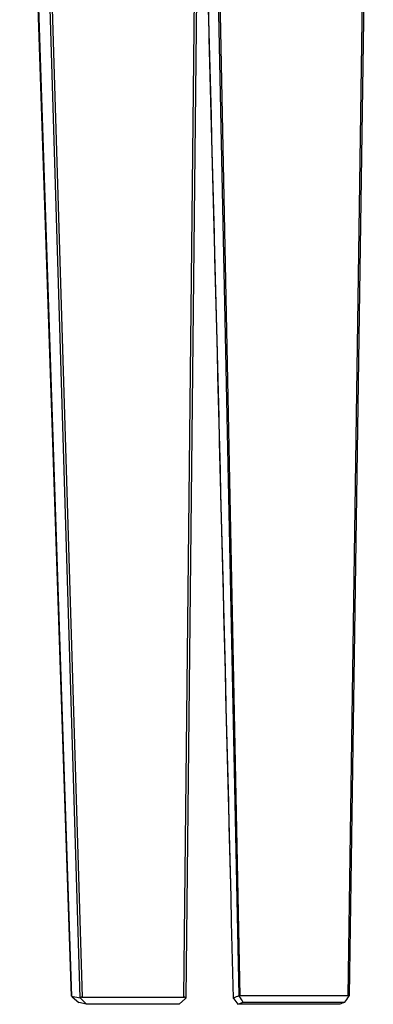
# Model space of a CAD drawing. Units: millimetres. Extents: x 0 to 1592, y 0 to 2507.
# Drawn here: x 1476 to 1560, y 1449 to 1683 of the extents above; entities that cross this region are included whole.
import ezdxf

# ---------------------------------------------------------------- set-up
doc = ezdxf.new("R2010")
doc.units = ezdxf.units.MM
doc.header["$MEASUREMENT"] = 0
doc.layers.add('Predeterminado$Patas madera', color=7, linetype='Continuous', true_color=0x8b795e)

msp = doc.modelspace()

# ---------------------------------------------------------------- linework, layer by layer
at = {"layer": 'Predeterminado$Patas madera'}
for p, q in [((1520.33, 1835.59), (1528.22, 1451.4)), ((1528.55, 1451.41), (1520.82, 1835.61)), ((1559.55, 1835.61), (1554, 1451.41)), ((1560.04, 1835.59), (1554.32, 1451.4)), ((1488.63, 1451.32), (1476.35, 1816.88)), ((1476.36, 1816.88), (1488.64, 1451.32)), ((1490.63, 1450.91), (1479.59, 1816.21)), ((1480.06, 1816.89), (1491.12, 1451.12)), ((1515.19, 1451.12), (1518.66, 1776.9)), ((1519.02, 1763.5), (1515.69, 1450.91)), ((1519.02, 1763.41), (1515.69, 1450.91)), ((1554, 1451.41), (1528.55, 1451.41)), ((1488.64, 1451.32), (1490.63, 1450.91)), ((1488.78, 1451.16), (1490.33, 1449.81)), ((1492.16, 1449.43), (1490.33, 1449.81)), ((1490.71, 1450.85), (1492.16, 1449.43)), ((1491.12, 1451.12), (1515.19, 1451.12)), ((1514.09, 1449.43), (1492.16, 1449.43)), ((1514.09, 1449.43), (1515.63, 1450.82)), ((1552.1, 1449.41), (1528.02, 1449.41)), ((1529.18, 1449.88), (1553.27, 1449.88))]:
    msp.add_line(p, q, dxfattribs=at)
for centre, radius, start, end in [((-168052.29, -2697.54), 169629.98, 1.4094426, 1.5308172), ((-168051.36, -2697.26), 169629.04, 1.4012627, 1.53073), ((1526.95, 1450.88), 0.00274, 124.9978, 197.0878)]:
    msp.add_arc(centre, radius, start, end, dxfattribs=at)
for points, degree in [([(1528.22, 1451.4), (1527.8, 1451.23), (1527.38, 1451.06), (1526.95, 1450.89)], 3), ([(1488.64, 1451.32), (1488.63, 1451.33), (1488.64, 1451.31), (1488.67, 1451.28), (1488.72, 1451.23), (1488.78, 1451.16)], 5), ([(1490.71, 1450.85), (1490.68, 1450.87), (1490.66, 1450.89), (1490.65, 1450.9), (1490.64, 1450.91), (1490.63, 1450.91)], 5), ([(1491.12, 1451.12), (1491.02, 1451.12), (1490.92, 1451.09), (1490.83, 1451.03), (1490.76, 1450.95), (1490.71, 1450.85)], 5), ([(1515.63, 1450.82), (1515.58, 1450.93), (1515.5, 1451.02), (1515.41, 1451.09), (1515.3, 1451.12), (1515.19, 1451.12)], 5), ([(1515.69, 1450.91), (1515.69, 1450.91), (1515.69, 1450.9), (1515.68, 1450.88), (1515.65, 1450.86), (1515.63, 1450.82)], 5), ([(1527.03, 1450.74), (1527.36, 1450.3), (1527.69, 1449.85), (1528.02, 1449.41)], 3), ([(1528.02, 1449.41), (1528.41, 1449.57), (1528.79, 1449.72), (1529.18, 1449.88)], 3), ([(1528.33, 1451.28), (1528.61, 1450.81), (1528.9, 1450.34), (1529.18, 1449.88)], 3), ([(1553.27, 1449.88), (1552.88, 1449.72), (1552.49, 1449.57), (1552.1, 1449.41)], 3), ([(1553.27, 1449.88), (1553.59, 1450.33), (1553.91, 1450.79), (1554.24, 1451.25)], 3)]:
    msp.add_open_spline(points, degree=degree, dxfattribs=at)
for points, knots in [([(1528.22, 1451.4), (1528.22, 1451.4), (1528.23, 1451.4), (1528.24, 1451.39), (1528.27, 1451.35), (1528.31, 1451.31), (1528.33, 1451.28)], [0, 0, 0, 0, 0.004349, 0.0134036, 0.0454219, 0.1654468, 0.1654468, 0.1654468, 0.1654468]), ([(1528.33, 1451.28), (1528.34, 1451.29), (1528.35, 1451.31), (1528.38, 1451.34), (1528.44, 1451.39), (1528.51, 1451.41), (1528.55, 1451.41)], [0, 0, 0, 0, 0.0394794, 0.0743902, 0.1438958, 0.2672621, 0.2672621, 0.2672621, 0.2672621]), ([(1554, 1451.41), (1554.01, 1451.41), (1554.03, 1451.41), (1554.08, 1451.4), (1554.16, 1451.36), (1554.21, 1451.29), (1554.24, 1451.25)], [0, 0, 0, 0, 0.0337263, 0.0678194, 0.1386652, 0.3032329, 0.3032329, 0.3032329, 0.3032329]), ([(1554.24, 1451.25), (1554.26, 1451.28), (1554.29, 1451.33), (1554.32, 1451.38), (1554.32, 1451.39), (1554.32, 1451.4)], [0, 0, 0, 0, 0.1250631, 0.1594039, 0.1758343, 0.1758343, 0.1758343, 0.1758343]), ([(1527.03, 1450.74), (1527.02, 1450.76), (1527, 1450.79), (1526.97, 1450.83), (1526.96, 1450.86), (1526.95, 1450.88), (1526.95, 1450.88)], [0, 0, 0, 0, 0.0612274, 0.1083314, 0.1411598, 0.1581203, 0.1581203, 0.1581203, 0.1581203])]:
    msp.add_open_spline(points, degree=3, knots=knots, dxfattribs=at)

doc.saveas('drawing.dxf')
